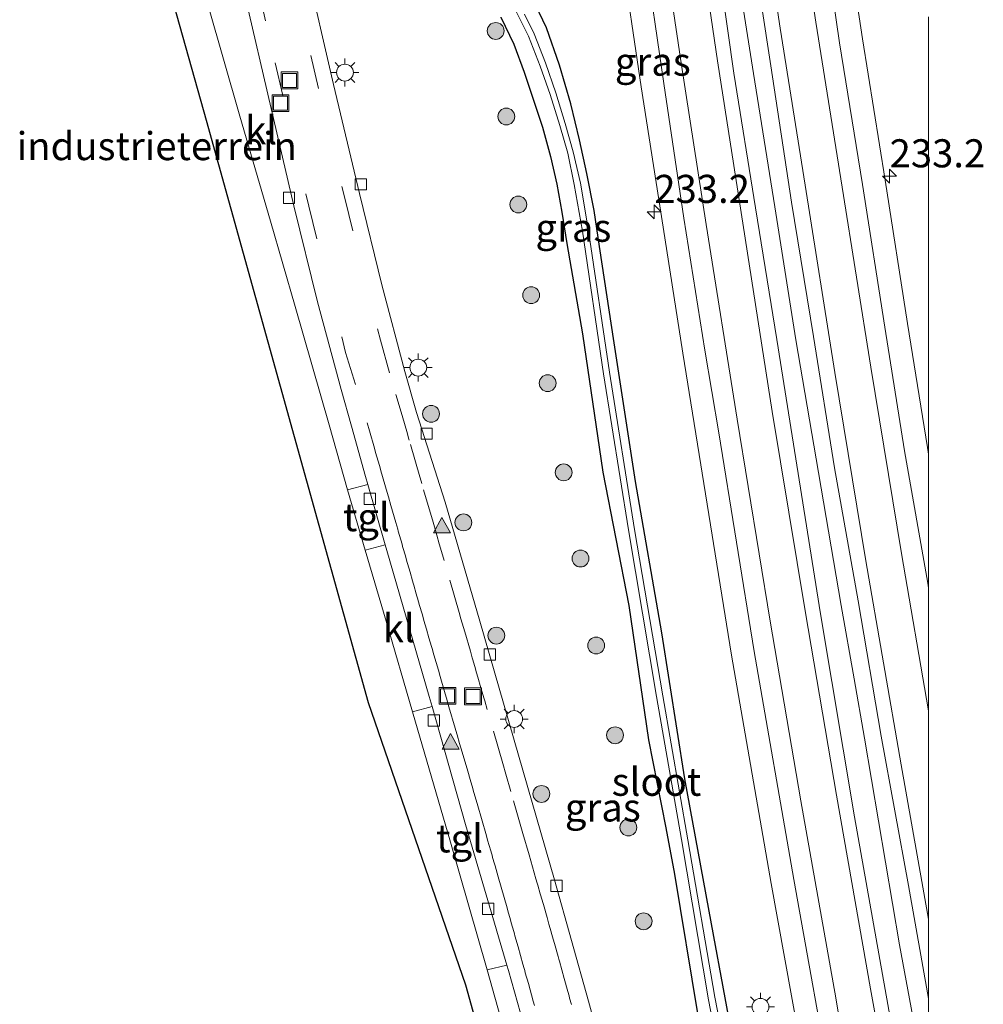
# Model space of a CAD drawing. Units: metres. Extents: x 239394 to 240012, y 450000 to 453571.
# Drawn here: x 239919 to 240005, y 451321 to 451409 of the extents above; entities that cross this region are included whole.
import ezdxf
from ezdxf.enums import TextEntityAlignment as Align

# ---------------------------------------------------------------- set-up
doc = ezdxf.new("R2010")
doc.units = ezdxf.units.M
doc.linetypes.add('VW-3-9_STREEP', pattern=[12, 3, -9])
doc.layers.get('0').update_dxf_attribs({"lineweight": 25})
for name, color, linetype, lineweight in [('B-ME-AM-KILOMETR-S-B1', 7, 'Continuous', 18), ('B-ME-BV-GELEIDECONSTRUCTIE-GELEIDERAIL-L-B1', 213, 'BV-GELEIDERAIL', 18), ('B-ME-GR-BOOM-S-B1', 93, 'Continuous', 18), ('B-ME-GW-INSTEEKWATERGANG-L-B1', 10, 'Continuous', 25), ('B-ME-IE-GRASLAND-GV-B6', 93, 'Continuous', 18), ('B-ME-IE-GRONDWERKLIJN-GROND_INGERICHT-GV-B6', 253, 'Continuous', 18), ('B-ME-IE-INRICHTINGSELEMENT-S-B1', 253, 'Continuous', 18), ('B-ME-IE-MEUBILAIR_WEGMEUBILAIR-LICHTMAST-S-B1', 8, 'Continuous', 18), ('B-ME-KG-KADASTRAAL-OPNAMEDTMGRENS-L-B1', 10, 'Continuous', 25), ('B-ME-OG-WATER-GV-B6', 153, 'Continuous', 18), ('B-ME-VH-VERH_SOORT-BITUMEN-GV-B6', 8, 'IE-TERREINAFSCHEIDING-NATUURLIJK-HOUTWAL', 18), ('B-ME-VH-VERH_SOORT-GV-B6', 8, 'Continuous', 18), ('B-ME-VH-VERH_SOORT-KLINKERS-GV-B6', 8, 'IE-TERREINAFSCHEIDING-NATUURLIJK-HOUTWAL', 18), ('B-ME-VH-VERH_SOORT-TEGELS-GV-B6', 8, 'Continuous', 18), ('B-ME-VV-KOLK-S-B1', 8, 'Continuous', 18), ('B-ME-VW-MARKERING-39STREEP-015-L-B1', 255, 'VW-3-9_STREEP', 18), ('B-ME-VW-MARKERING-STREEP-015-L-B1', 7, 'Continuous', 18), ('B-ME-VW-MARKERING-VLAKMARK-S-B1', 7, 'Continuous', 18)]:
    doc.layers.add(name, color=color, linetype=linetype, lineweight=lineweight)
doc.styles.add('NLCS-ISO', font='NLCS-ISO.TTF')
doc.linetypes.add('BV-GELEIDERAIL', pattern='A,10,-3,[108,NLCS.SHX,S=1,R=0,X=0,Y=0],-3', length=16)
doc.linetypes.add('IE-TERREINAFSCHEIDING-NATUURLIJK-HOUTWAL', pattern='A,7,-1.5,[67,NLCS.SHX,S=0.75,R=45,X=0,Y=0],-1.5,7,-1.5,[70,NLCS.SHX,S=0.75,R=0,X=0,Y=0],-1.5', length=20)

# ---------------------------------------------------------------- blocks, each defined once
blk = doc.blocks.new('put')
for p, q in [((0.75, 0.75), (-0.75, 0.75)), ((-0.75, 0.75), (-0.75, -0.75)), ((0.75, -0.75), (0.75, 0.75)), ((-0.75, -0.75), (0.75, -0.75))]:
    blk.add_line(p, q)
blk.add_lwpolyline([(-0.625, 0.625), (0.625, 0.625), (0.625, -0.625), (-0.625, -0.625)], close=True)
blk = doc.blocks.new('boom')
blk.add_hatch(color=256).paths.add_polyline_path([(-0.75, 0, 1), (0.75, 0, 1)])
blk.add_circle((0, 0), 0.75)
blk = doc.blocks.new('hecto')
for p, q in [((0, 0.625), (-0.625, 0)), ((0, -0.625), (0, 0.625)), ((-0.625, 0), (0.625, 0)), ((0.625, 0), (0, -0.625))]:
    blk.add_line(p, q)
blk = doc.blocks.new('kolk')
blk.add_lwpolyline([(-0.5, -0.5), (0.5, -0.5), (0.5, 0.5), (-0.5, 0.5)], close=True)
blk = doc.blocks.new('verfsymbol')
for color in [252, 253]:
    blk.add_hatch(color=color).paths.add_polyline_path([(0.75, -0.625), (0, 0.75), (-0.75, -0.625)])
blk.add_lwpolyline([(0.75, -0.625), (0, 0.75), (-0.75, -0.625)], close=True)
blk = doc.blocks.new('lantaarnpaal')
for p, q in [((-0.884, 0.884), (-0.53, 0.53)), ((0, 0.75), (0, 1.25)), ((0.53, 0.53), (0.884, 0.884)), ((-0.75, 0), (-1.25, 0)), ((0.75, 0), (1.25, 0)), ((-0.53, -0.53), (-0.884, -0.884)), ((0, -0.75), (0, -1.25)), ((0.53, -0.53), (0.884, -0.884))]:
    blk.add_line(p, q)
blk.add_circle((0, 0), 0.75)

msp = doc.modelspace()

# ---------------------------------------------------------------- linework, layer by layer
at = {"layer": 'B-ME-BV-GELEIDECONSTRUCTIE-GELEIDERAIL-L-B1'}
msp.add_polyline3d([(240000, 451312.847, 24.752), (239997.422, 451326.793, 24.76), (239994.304, 451345.186, 24.76), (239993.369, 451350.474, 24.76), (239992.214, 451357.02, 24.748), (239990.208, 451368.857, 24.721), (239988.174, 451380.683, 24.71), (239986.318, 451392.509, 24.704), (239984.396, 451404.406, 24.701), (239982.52, 451416.447, 24.708)], dxfattribs=at)
msp.add_polyline3d([(240000, 451312.847, 24.752), (239997.422, 451326.793, 24.76), (239994.304, 451345.186, 24.76), (239993.369, 451350.474, 24.76), (239992.214, 451357.02, 24.748), (239990.208, 451368.857, 24.721), (239988.174, 451380.683, 24.71), (239986.318, 451392.509, 24.704), (239984.396, 451404.406, 24.701), (239982.52, 451416.447, 24.708)], dxfattribs=at)
at = {"layer": 'B-ME-GW-INSTEEKWATERGANG-L-B1'}
for points in [[(240000, 451230.662, 23.677), (239999.18, 451233.443, 23.68), (239996.935, 451244.904, 23.62), (239994.618, 451255.862, 23.664), (239992.401, 451266.807, 23.651), (239990.938, 451274.227, 23.631), (239988.187, 451288.72, 23.543), (239985.562, 451302.266, 23.589), (239983.1, 451315.467, 23.61), (239980.659, 451328.662, 23.572), (239978.279, 451341.569, 23.583), (239976.239, 451354.575, 23.615), (239973.907, 451368.069, 23.599), (239971.982, 451380.404, 23.608), (239970.672, 451388.977, 23.557), (239970.205, 451392.188, 23.615), (239969.565, 451395.496, 23.641), (239968.906, 451398.5, 23.716), (239968.147, 451401.697, 23.854), (239967.125, 451405.141, 24.02), (239965.972, 451408.472, 24.084), (239964.374, 451411.834, 24.151)], [(240000, 451230.662, 23.677), (239999.18, 451233.443, 23.68), (239996.935, 451244.904, 23.62), (239994.618, 451255.862, 23.664), (239992.401, 451266.807, 23.651), (239990.938, 451274.227, 23.631), (239988.187, 451288.72, 23.543), (239985.562, 451302.266, 23.589), (239983.1, 451315.467, 23.61), (239980.659, 451328.662, 23.572), (239978.279, 451341.569, 23.583), (239976.239, 451354.575, 23.615), (239973.907, 451368.069, 23.599), (239971.982, 451380.404, 23.608), (239970.672, 451388.977, 23.557), (239970.205, 451392.188, 23.615), (239969.565, 451395.496, 23.641), (239968.906, 451398.5, 23.716), (239968.147, 451401.697, 23.854), (239967.125, 451405.141, 24.02), (239965.972, 451408.472, 24.084), (239964.374, 451411.834, 24.151)], [(239961.911, 451409.399, 24.231), (239963.043, 451406.994, 24.245), (239963.967, 451404.521, 24.31), (239964.749, 451402.201, 24.289), (239965.616, 451399.624, 24.301), (239966.316, 451397.004, 24.272), (239966.879, 451394.533, 24.295), (239967.329, 451392.031, 24.181), (239967.769, 451389.249, 24.198), (239969.16, 451381.222, 23.949), (239970.985, 451368.876, 24.03), (239973.309, 451357.004, 23.811), (239975.058, 451345.056, 24.003), (239976.595, 451337.203, 23.956), (239977.363, 451333.093, 23.905), (239979.43, 451320.677, 23.827), (239981.879, 451308.346, 23.821), (239984.001, 451296.222, 23.77), (239986.494, 451283.692, 23.755), (239988.989, 451271.389, 23.814)], [(239961.911, 451409.399, 24.231), (239963.043, 451406.994, 24.245), (239963.967, 451404.521, 24.31), (239964.749, 451402.201, 24.289), (239965.616, 451399.624, 24.301), (239966.316, 451397.004, 24.272), (239966.879, 451394.533, 24.295), (239967.329, 451392.031, 24.181), (239967.769, 451389.249, 24.198), (239969.16, 451381.222, 23.949), (239970.985, 451368.876, 24.03), (239973.309, 451357.004, 23.811), (239975.058, 451345.056, 24.003), (239976.595, 451337.203, 23.956), (239977.363, 451333.093, 23.905), (239979.43, 451320.677, 23.827), (239981.879, 451308.346, 23.821), (239984.001, 451296.222, 23.77), (239986.494, 451283.692, 23.755), (239988.989, 451271.389, 23.814)]]:
    msp.add_polyline3d(points, dxfattribs=at)
at = {"layer": 'B-ME-IE-GRASLAND-GV-B6'}
for points in [[(240000, 451370.492, 23.798), (239999.897, 451371.089, 23.797), (239998.136, 451382.137, 23.791), (239996.132, 451394.897, 23.786), (239994.123, 451407.484, 23.782), (239992.508, 451418.081, 23.773)], [(240000, 451370.492, 23.798), (239999.897, 451371.089, 23.797), (239998.136, 451382.137, 23.791), (239996.132, 451394.897, 23.786), (239994.123, 451407.484, 23.782), (239992.508, 451418.081, 23.773)], [(240000, 451322.012, 24.062), (240000, 451301.475, 24.116), (239996.687, 451319.646, 24.104), (239993.397, 451338.175, 24.088), (239990.375, 451356.259, 24.129), (239986.494, 451380.693, 24.157), (239984.597, 451392.434, 24.116), (239982.659, 451404.419, 24.033), (239980.99, 451416.186, 24.032)], [(240000, 451322.012, 24.062), (240000, 451301.475, 24.116), (239996.687, 451319.646, 24.104), (239993.397, 451338.175, 24.088), (239990.375, 451356.259, 24.129), (239986.494, 451380.693, 24.157), (239984.597, 451392.434, 24.116), (239982.659, 451404.419, 24.033), (239980.99, 451416.186, 24.032)], [(239984.156, 451416.725, 24.027), (239985.939, 451405.07, 24.029), (239987.805, 451392.927, 24.036), (239989.756, 451380.97, 24.032), (239991.624, 451369.285, 24.038), (239993.726, 451357.412, 24.075), (239995.786, 451345.375, 24.049), (239998.228, 451332.077, 24.065), (240000, 451322.012, 24.062)], [(239984.156, 451416.725, 24.027), (239985.939, 451405.07, 24.029), (239987.805, 451392.927, 24.036), (239989.756, 451380.97, 24.032), (239991.624, 451369.285, 24.038), (239993.726, 451357.412, 24.075), (239995.786, 451345.375, 24.049), (239998.228, 451332.077, 24.065), (240000, 451322.012, 24.062)], [(239972.591, 451415.459, 23.741), (239974.413, 451403.197, 23.782), (239976.224, 451391.663, 23.799), (239978.111, 451379.483, 23.851), (239982.458, 451352.596, 23.841), (239985.995, 451332.263, 23.812), (239989.593, 451312.243, 23.8), (239993.147, 451293.274, 23.775), (239997.477, 451271.093, 23.919), (240000, 451258.52, 23.897)], [(239972.591, 451415.459, 23.741), (239974.413, 451403.197, 23.782), (239976.224, 451391.663, 23.799), (239978.111, 451379.483, 23.851), (239982.458, 451352.596, 23.841), (239985.995, 451332.263, 23.812), (239989.593, 451312.243, 23.8), (239993.147, 451293.274, 23.775), (239997.477, 451271.093, 23.919), (240000, 451258.52, 23.897)], [(239979.223, 451269.387, 23.819), (239978.576, 451275.831, 23.823), (239977.702, 451282.037, 23.819), (239976.787, 451289.001, 23.819), (239975.703, 451296.005, 23.819), (239974.606, 451301.931, 23.762), (239973.519, 451307.132, 23.733), (239972.095, 451313.059, 23.721), (239969.717, 451321.766, 23.709), (239966.664, 451332.576, 23.668), (239963.465, 451343.692, 23.648), (239960.035, 451355.605, 23.635), (239956.951, 451366.229, 23.627), (239954.372, 451374.202, 23.545), (239953.348, 451377.856, 23.526), (239951.307, 451385.575, 23.576), (239949.317, 451393.715, 23.581), (239946.99, 451403.425, 23.624), (239944.518, 451414.138, 23.656)], [(239979.223, 451269.387, 23.819), (239978.576, 451275.831, 23.823), (239977.702, 451282.037, 23.819), (239976.787, 451289.001, 23.819), (239975.703, 451296.005, 23.819), (239974.606, 451301.931, 23.762), (239973.519, 451307.132, 23.733), (239972.095, 451313.059, 23.721), (239969.717, 451321.766, 23.709), (239966.664, 451332.576, 23.668), (239963.465, 451343.692, 23.648), (239960.035, 451355.605, 23.635), (239956.951, 451366.229, 23.627), (239954.372, 451374.202, 23.545), (239953.348, 451377.856, 23.526), (239951.307, 451385.575, 23.576), (239949.317, 451393.715, 23.581), (239946.99, 451403.425, 23.624), (239944.518, 451414.138, 23.656)], [(240000, 451258.52, 23.897), (240000, 451230.662, 23.677), (239999.18, 451233.443, 23.68), (239996.935, 451244.904, 23.62), (239994.618, 451255.862, 23.664), (239992.401, 451266.807, 23.651), (239990.938, 451274.227, 23.631), (239988.187, 451288.72, 23.543), (239985.562, 451302.266, 23.589), (239983.1, 451315.467, 23.61), (239980.659, 451328.662, 23.572), (239978.279, 451341.569, 23.583), (239976.239, 451354.575, 23.615), (239973.907, 451368.069, 23.599), (239971.982, 451380.404, 23.608), (239970.672, 451388.977, 23.557), (239970.205, 451392.188, 23.615), (239969.565, 451395.496, 23.641), (239968.906, 451398.5, 23.716), (239968.147, 451401.697, 23.854), (239967.125, 451405.141, 24.02), (239965.972, 451408.472, 24.084), (239964.374, 451411.834, 24.151)], [(239964.374, 451411.834, 24.151), (239965.972, 451408.472, 24.084), (239967.125, 451405.141, 24.02), (239968.147, 451401.697, 23.854), (239968.906, 451398.5, 23.716), (239969.565, 451395.496, 23.641), (239970.205, 451392.188, 23.615), (239970.672, 451388.977, 23.557), (239971.982, 451380.404, 23.608), (239973.907, 451368.069, 23.599), (239976.239, 451354.575, 23.615), (239978.279, 451341.569, 23.583), (239980.659, 451328.662, 23.572), (239983.1, 451315.467, 23.61), (239985.562, 451302.266, 23.589), (239988.187, 451288.72, 23.543), (239990.938, 451274.227, 23.631), (239992.401, 451266.807, 23.651), (239994.618, 451255.862, 23.664), (239996.935, 451244.904, 23.62), (239999.18, 451233.443, 23.68), (240000, 451230.662, 23.677)], [(240000, 451258.52, 23.897), (240000, 451230.662, 23.677), (239999.18, 451233.443, 23.68), (239996.935, 451244.904, 23.62), (239994.618, 451255.862, 23.664), (239992.401, 451266.807, 23.651), (239990.938, 451274.227, 23.631), (239988.187, 451288.72, 23.543), (239985.562, 451302.266, 23.589), (239983.1, 451315.467, 23.61), (239980.659, 451328.662, 23.572), (239978.279, 451341.569, 23.583), (239976.239, 451354.575, 23.615), (239973.907, 451368.069, 23.599), (239971.982, 451380.404, 23.608), (239970.672, 451388.977, 23.557), (239970.205, 451392.188, 23.615), (239969.565, 451395.496, 23.641), (239968.906, 451398.5, 23.716), (239968.147, 451401.697, 23.854), (239967.125, 451405.141, 24.02), (239965.972, 451408.472, 24.084), (239964.374, 451411.834, 24.151)], [(239964.374, 451411.834, 24.151), (239965.972, 451408.472, 24.084), (239967.125, 451405.141, 24.02), (239968.147, 451401.697, 23.854), (239968.906, 451398.5, 23.716), (239969.565, 451395.496, 23.641), (239970.205, 451392.188, 23.615), (239970.672, 451388.977, 23.557), (239971.982, 451380.404, 23.608), (239973.907, 451368.069, 23.599), (239976.239, 451354.575, 23.615), (239978.279, 451341.569, 23.583), (239980.659, 451328.662, 23.572), (239983.1, 451315.467, 23.61), (239985.562, 451302.266, 23.589), (239988.187, 451288.72, 23.543), (239990.938, 451274.227, 23.631), (239992.401, 451266.807, 23.651), (239994.618, 451255.862, 23.664), (239996.935, 451244.904, 23.62), (239999.18, 451233.443, 23.68), (240000, 451230.662, 23.677)], [(239963.123, 451410.207, 22.868), (239964.348, 451407.71, 22.906), (239965.415, 451405.056, 22.909), (239966.297, 451402.515, 22.846), (239967.156, 451399.763, 22.855), (239967.857, 451397.309, 22.833), (239968.425, 451394.512, 22.806), (239969.162, 451390.343, 22.777), (239971.034, 451377.647, 22.769), (239973.26, 451363.741, 22.802), (239975.769, 451348.898, 22.733), (239978.001, 451336.165, 22.783), (239980.409, 451321.88, 22.775), (239983.167, 451307.665, 22.762), (239985.63, 451294.071, 22.626), (239988.257, 451280.873, 22.566), (239991.165, 451266.377, 22.9)], [(239963.123, 451410.207, 22.868), (239964.348, 451407.71, 22.906), (239965.415, 451405.056, 22.909), (239966.297, 451402.515, 22.846), (239967.156, 451399.763, 22.855), (239967.857, 451397.309, 22.833), (239968.425, 451394.512, 22.806), (239969.162, 451390.343, 22.777), (239971.034, 451377.647, 22.769), (239973.26, 451363.741, 22.802), (239975.769, 451348.898, 22.733), (239978.001, 451336.165, 22.783), (239980.409, 451321.88, 22.775), (239983.167, 451307.665, 22.762), (239985.63, 451294.071, 22.626), (239988.257, 451280.873, 22.566), (239991.165, 451266.377, 22.9)], [(239988.989, 451271.389, 23.814), (239986.494, 451283.692, 23.755), (239984.001, 451296.222, 23.77), (239981.879, 451308.346, 23.821), (239979.43, 451320.677, 23.827), (239977.363, 451333.093, 23.905), (239976.595, 451337.203, 23.956), (239975.058, 451345.056, 24.003), (239973.309, 451357.004, 23.811), (239970.985, 451368.876, 24.03), (239969.16, 451381.222, 23.949), (239967.769, 451389.249, 24.198), (239967.329, 451392.031, 24.181), (239966.879, 451394.533, 24.295), (239966.316, 451397.004, 24.272), (239965.616, 451399.624, 24.301), (239964.749, 451402.201, 24.289), (239963.967, 451404.521, 24.31), (239963.043, 451406.994, 24.245), (239961.911, 451409.399, 24.231)], [(239961.911, 451409.399, 24.231), (239963.043, 451406.994, 24.245), (239963.967, 451404.521, 24.31), (239964.749, 451402.201, 24.289), (239965.616, 451399.624, 24.301), (239966.316, 451397.004, 24.272), (239966.879, 451394.533, 24.295), (239967.329, 451392.031, 24.181), (239967.769, 451389.249, 24.198), (239969.16, 451381.222, 23.949), (239970.985, 451368.876, 24.03), (239973.309, 451357.004, 23.811), (239975.058, 451345.056, 24.003), (239976.595, 451337.203, 23.956), (239977.363, 451333.093, 23.905), (239979.43, 451320.677, 23.827), (239981.879, 451308.346, 23.821), (239984.001, 451296.222, 23.77), (239986.494, 451283.692, 23.755), (239988.989, 451271.389, 23.814)], [(239988.989, 451271.389, 23.814), (239986.494, 451283.692, 23.755), (239984.001, 451296.222, 23.77), (239981.879, 451308.346, 23.821), (239979.43, 451320.677, 23.827), (239977.363, 451333.093, 23.905), (239976.595, 451337.203, 23.956), (239975.058, 451345.056, 24.003), (239973.309, 451357.004, 23.811), (239970.985, 451368.876, 24.03), (239969.16, 451381.222, 23.949), (239967.769, 451389.249, 24.198), (239967.329, 451392.031, 24.181), (239966.879, 451394.533, 24.295), (239966.316, 451397.004, 24.272), (239965.616, 451399.624, 24.301), (239964.749, 451402.201, 24.289), (239963.967, 451404.521, 24.31), (239963.043, 451406.994, 24.245), (239961.911, 451409.399, 24.231)], [(239961.911, 451409.399, 24.231), (239963.043, 451406.994, 24.245), (239963.967, 451404.521, 24.31), (239964.749, 451402.201, 24.289), (239965.616, 451399.624, 24.301), (239966.316, 451397.004, 24.272), (239966.879, 451394.533, 24.295), (239967.329, 451392.031, 24.181), (239967.769, 451389.249, 24.198), (239969.16, 451381.222, 23.949), (239970.985, 451368.876, 24.03), (239973.309, 451357.004, 23.811), (239975.058, 451345.056, 24.003), (239976.595, 451337.203, 23.956), (239977.363, 451333.093, 23.905), (239979.43, 451320.677, 23.827), (239981.879, 451308.346, 23.821), (239984.001, 451296.222, 23.77), (239986.494, 451283.692, 23.755), (239988.989, 451271.389, 23.814)], [(240000, 451230.662, 23.677), (240000, 451227.271, 22.983), (239998.192, 451233.32, 22.983), (239995.994, 451244.587, 22.993), (239993.867, 451255.725, 23.035), (239991.638, 451266.554, 22.927), (239988.825, 451281.029, 22.598), (239986.299, 451294.121, 22.659), (239983.791, 451307.689, 22.715), (239980.959, 451322.124, 22.758), (239978.545, 451336.126, 22.791), (239976.342, 451348.975, 22.743), (239973.811, 451363.793, 22.798), (239971.563, 451377.801, 22.761), (239969.708, 451390.37, 22.774), (239968.982, 451394.618, 22.822), (239968.337, 451397.413, 22.864), (239967.64, 451399.932, 22.852), (239966.785, 451402.687, 22.859), (239965.868, 451405.336, 22.89), (239964.879, 451407.919, 22.913), (239964.009, 451409.683, 22.853)], [(240000, 451230.662, 23.677), (240000, 451227.271, 22.983), (239998.192, 451233.32, 22.983), (239995.994, 451244.587, 22.993), (239993.867, 451255.725, 23.035), (239991.638, 451266.554, 22.927), (239988.825, 451281.029, 22.598), (239986.299, 451294.121, 22.659), (239983.791, 451307.689, 22.715), (239980.959, 451322.124, 22.758), (239978.545, 451336.126, 22.791), (239976.342, 451348.975, 22.743), (239973.811, 451363.793, 22.798), (239971.563, 451377.801, 22.761), (239969.708, 451390.37, 22.774), (239968.982, 451394.618, 22.822), (239968.337, 451397.413, 22.864), (239967.64, 451399.932, 22.852), (239966.785, 451402.687, 22.859), (239965.868, 451405.336, 22.89), (239964.879, 451407.919, 22.913), (239964.009, 451409.683, 22.853)], [(240000, 451409.439, 23.489), (240000, 451370.492, 23.798)], [(240000, 451409.439, 23.489), (240000, 451370.492, 23.798)]]:
    msp.add_polyline3d(points, dxfattribs=at)
at = {"layer": 'B-ME-IE-GRONDWERKLIJN-GROND_INGERICHT-GV-B6'}
msp.add_polyline3d([(239935.788, 451410.543, 23.708), (239938.633, 451400.592, 23.704), (239941.363, 451391.248, 23.716), (239943.572, 451383.642, 23.688), (239946.589, 451373.103, 23.694), (239948.224, 451367.32, 23.7), (239949.81, 451361.948, 23.711), (239951.683, 451355.604, 23.725), (239954.036, 451347.535, 23.752), (239957.42, 451335.929, 23.791), (239960.664, 451324.569, 23.765), (239962.115, 451319.488, 23.754), (239962.322, 451318.749, 23.754), (239960.183, 451318.171, 23.823), (239958.77, 451323.2, 23.868), (239950.103, 451348.335, 23.921), (239935.665, 451400.213, 23.921), (239932.986, 451409.75, 23.923)], dxfattribs=at)
at = {"layer": 'B-ME-KG-KADASTRAAL-OPNAMEDTMGRENS-L-B1'}
msp.add_polyline3d([(239990.92, 451198.846, 23.627), (239982.53, 451217.188, 23.852), (239977.195, 451224.042, 23.852), (239967.895, 451228.765, 23.84), (239962.899, 451230.27, 23.876), (239960.593, 451230.965, 23.848), (239959.505, 451231.293, 23.852), (239959.299, 451232.457, 23.77), (239959.074, 451233.794, 23.709), (239959.046, 451233.89, 23.709), (239958.488, 451237.053, 23.713), (239958.46, 451237.152, 23.713), (239958.236, 451238.479, 23.774), (239957.937, 451240.173, 23.848), (239957.676, 451241.651, 24.036), (239962.707, 451244.545, 24.072), (239970.33, 451254.904, 23.934), (239969.131, 451274.21, 23.848), (239965.552, 451298.764, 23.848), (239960.183, 451318.171, 23.823), (239958.77, 451323.2, 23.868), (239950.103, 451348.335, 23.921), (239935.665, 451400.213, 23.921), (239925.954, 451434.781, 23.929)], dxfattribs=at)
at = {"layer": 'B-ME-OG-WATER-GV-B6'}
for points in [[(240000, 451227.271, 22.983), (240000, 451225.216, 22.917), (239998.889, 451228.322, 22.974), (239997.393, 451234.608, 23.011), (239996.245, 451240.358, 22.985), (239994.622, 451248.987, 22.959), (239992.897, 451257.108, 23.034), (239991.165, 451266.377, 22.9), (239988.257, 451280.873, 22.566), (239985.63, 451294.071, 22.626), (239983.167, 451307.665, 22.762), (239980.409, 451321.88, 22.775), (239978.001, 451336.165, 22.783), (239975.769, 451348.898, 22.733), (239973.26, 451363.741, 22.802), (239971.034, 451377.647, 22.769), (239969.162, 451390.343, 22.777), (239968.425, 451394.512, 22.806), (239967.857, 451397.309, 22.833), (239967.156, 451399.763, 22.855), (239966.297, 451402.515, 22.846), (239965.415, 451405.056, 22.909), (239964.348, 451407.71, 22.906), (239963.123, 451410.207, 22.868)], [(240000, 451227.271, 22.983), (240000, 451225.216, 22.917), (239998.889, 451228.322, 22.974), (239997.393, 451234.608, 23.011), (239996.245, 451240.358, 22.985), (239994.622, 451248.987, 22.959), (239992.897, 451257.108, 23.034), (239991.165, 451266.377, 22.9), (239988.257, 451280.873, 22.566), (239985.63, 451294.071, 22.626), (239983.167, 451307.665, 22.762), (239980.409, 451321.88, 22.775), (239978.001, 451336.165, 22.783), (239975.769, 451348.898, 22.733), (239973.26, 451363.741, 22.802), (239971.034, 451377.647, 22.769), (239969.162, 451390.343, 22.777), (239968.425, 451394.512, 22.806), (239967.857, 451397.309, 22.833), (239967.156, 451399.763, 22.855), (239966.297, 451402.515, 22.846), (239965.415, 451405.056, 22.909), (239964.348, 451407.71, 22.906), (239963.123, 451410.207, 22.868)], [(239964.009, 451409.683, 22.853), (239964.879, 451407.919, 22.913), (239965.868, 451405.336, 22.89), (239966.785, 451402.687, 22.859), (239967.64, 451399.932, 22.852), (239968.337, 451397.413, 22.864), (239968.982, 451394.618, 22.822), (239969.708, 451390.37, 22.774), (239971.563, 451377.801, 22.761), (239973.811, 451363.793, 22.798), (239976.342, 451348.975, 22.743), (239978.545, 451336.126, 22.791), (239980.959, 451322.124, 22.758), (239983.791, 451307.689, 22.715), (239986.299, 451294.121, 22.659), (239988.825, 451281.029, 22.598), (239991.638, 451266.554, 22.927), (239993.867, 451255.725, 23.035), (239995.994, 451244.587, 22.993), (239998.192, 451233.32, 22.983), (240000, 451227.271, 22.983)], [(239964.009, 451409.683, 22.853), (239964.879, 451407.919, 22.913), (239965.868, 451405.336, 22.89), (239966.785, 451402.687, 22.859), (239967.64, 451399.932, 22.852), (239968.337, 451397.413, 22.864), (239968.982, 451394.618, 22.822), (239969.708, 451390.37, 22.774), (239971.563, 451377.801, 22.761), (239973.811, 451363.793, 22.798), (239976.342, 451348.975, 22.743), (239978.545, 451336.126, 22.791), (239980.959, 451322.124, 22.758), (239983.791, 451307.689, 22.715), (239986.299, 451294.121, 22.659), (239988.825, 451281.029, 22.598), (239991.638, 451266.554, 22.927), (239993.867, 451255.725, 23.035), (239995.994, 451244.587, 22.993), (239998.192, 451233.32, 22.983), (240000, 451227.271, 22.983)]]:
    msp.add_polyline3d(points, dxfattribs=at)
at = {"layer": 'B-ME-VH-VERH_SOORT-BITUMEN-GV-B6'}
for points in [[(239990.509, 451417.805, 23.869), (239992.078, 451407.115, 23.87), (239994.118, 451394.503, 23.867), (239996.102, 451381.813, 23.861), (239997.867, 451370.793, 23.9), (239999.924, 451359.003, 23.903), (240000, 451358.572, 23.902)], [(239990.509, 451417.805, 23.869), (239992.078, 451407.115, 23.87), (239994.118, 451394.503, 23.867), (239996.102, 451381.813, 23.861), (239997.867, 451370.793, 23.9), (239999.924, 451359.003, 23.903), (240000, 451358.572, 23.902)], [(239980.99, 451416.186, 24.032), (239982.659, 451404.419, 24.033), (239984.597, 451392.434, 24.116), (239986.494, 451380.693, 24.157), (239990.375, 451356.259, 24.129), (239993.397, 451338.175, 24.088), (239996.687, 451319.646, 24.104), (240000, 451301.475, 24.116)], [(239980.99, 451416.186, 24.032), (239982.659, 451404.419, 24.033), (239984.597, 451392.434, 24.116), (239986.494, 451380.693, 24.157), (239990.375, 451356.259, 24.129), (239993.397, 451338.175, 24.088), (239996.687, 451319.646, 24.104), (240000, 451301.475, 24.116)], [(240000, 451358.572, 23.902), (240000, 451322.012, 24.062), (239998.228, 451332.077, 24.065), (239995.786, 451345.375, 24.049), (239993.726, 451357.412, 24.075), (239991.624, 451369.285, 24.038), (239989.756, 451380.97, 24.032), (239987.805, 451392.927, 24.036), (239985.939, 451405.07, 24.029), (239984.156, 451416.725, 24.027)], [(240000, 451358.572, 23.902), (240000, 451322.012, 24.062), (239998.228, 451332.077, 24.065), (239995.786, 451345.375, 24.049), (239993.726, 451357.412, 24.075), (239991.624, 451369.285, 24.038), (239989.756, 451380.97, 24.032), (239987.805, 451392.927, 24.036), (239985.939, 451405.07, 24.029), (239984.156, 451416.725, 24.027)], [(240000, 451301.475, 24.116), (240000, 451268.999, 23.963), (239999.507, 451271.448, 23.965), (239995.173, 451293.64, 23.863), (239991.596, 451312.54, 23.87), (239987.999, 451332.594, 23.871), (239984.463, 451352.92, 23.926), (239981.307, 451372.394, 23.882), (239980.083, 451379.764, 24.026), (239978.214, 451391.506, 23.971), (239976.42, 451403.509, 23.877), (239974.669, 451415.537, 23.884)], [(240000, 451301.475, 24.116), (240000, 451268.999, 23.963), (239999.507, 451271.448, 23.965), (239995.173, 451293.64, 23.863), (239991.596, 451312.54, 23.87), (239987.999, 451332.594, 23.871), (239984.463, 451352.92, 23.926), (239981.307, 451372.394, 23.882), (239980.083, 451379.764, 24.026), (239978.214, 451391.506, 23.971), (239976.42, 451403.509, 23.877), (239974.669, 451415.537, 23.884)], [(239944.518, 451414.138, 23.656), (239946.99, 451403.425, 23.624), (239949.317, 451393.715, 23.581), (239951.307, 451385.575, 23.576), (239953.348, 451377.856, 23.526), (239954.372, 451374.202, 23.545), (239956.951, 451366.229, 23.627), (239960.035, 451355.605, 23.635), (239963.465, 451343.692, 23.648), (239966.664, 451332.576, 23.668), (239969.717, 451321.766, 23.709), (239972.095, 451313.059, 23.721), (239973.519, 451307.132, 23.733), (239974.606, 451301.931, 23.762), (239975.703, 451296.005, 23.819), (239976.787, 451289.001, 23.819), (239977.702, 451282.037, 23.819), (239978.576, 451275.831, 23.823), (239979.223, 451269.387, 23.819)], [(239944.518, 451414.138, 23.656), (239946.99, 451403.425, 23.624), (239949.317, 451393.715, 23.581), (239951.307, 451385.575, 23.576), (239953.348, 451377.856, 23.526), (239954.372, 451374.202, 23.545), (239956.951, 451366.229, 23.627), (239960.035, 451355.605, 23.635), (239963.465, 451343.692, 23.648), (239966.664, 451332.576, 23.668), (239969.717, 451321.766, 23.709), (239972.095, 451313.059, 23.721), (239973.519, 451307.132, 23.733), (239974.606, 451301.931, 23.762), (239975.703, 451296.005, 23.819), (239976.787, 451289.001, 23.819), (239977.702, 451282.037, 23.819), (239978.576, 451275.831, 23.823), (239979.223, 451269.387, 23.819)], [(239972.481, 451274.482, 23.709), (239971.433, 451282.599, 23.733), (239970.447, 451289.806, 23.733), (239969.678, 451294.496, 23.656), (239969.51, 451295.518, 23.639), (239967.261, 451306.644, 23.66), (239967.122, 451307.216, 23.66), (239965.36, 451314.493, 23.66), (239965.239, 451314.994, 23.66), (239962.576, 451324.487, 23.66), (239962.434, 451324.967, 23.66), (239958.737, 451337.508, 23.66), (239955.771, 451348.022, 23.637), (239955.524, 451348.896, 23.635), (239951.741, 451361.902, 23.578), (239951.592, 451362.421, 23.579), (239950.053, 451367.79, 23.593), (239949.852, 451368.491, 23.595), (239948.601, 451372.985, 23.542), (239947.672, 451376.248, 23.556), (239945.576, 451384.072, 23.566), (239943.464, 451392.616, 23.56), (239941.426, 451401.269, 23.571), (239939.075, 451411.411, 23.636)], [(239972.481, 451274.482, 23.709), (239971.433, 451282.599, 23.733), (239970.447, 451289.806, 23.733), (239969.678, 451294.496, 23.656), (239969.51, 451295.518, 23.639), (239967.261, 451306.644, 23.66), (239967.122, 451307.216, 23.66), (239965.36, 451314.493, 23.66), (239965.239, 451314.994, 23.66), (239962.576, 451324.487, 23.66), (239962.434, 451324.967, 23.66), (239958.737, 451337.508, 23.66), (239955.771, 451348.022, 23.637), (239955.524, 451348.896, 23.635), (239951.741, 451361.902, 23.578), (239951.592, 451362.421, 23.579), (239950.053, 451367.79, 23.593), (239949.852, 451368.491, 23.595), (239948.601, 451372.985, 23.542), (239947.672, 451376.248, 23.556), (239945.576, 451384.072, 23.566), (239943.464, 451392.616, 23.56), (239941.426, 451401.269, 23.571), (239939.075, 451411.411, 23.636)]]:
    msp.add_polyline3d(points, dxfattribs=at)
at = {"layer": 'B-ME-VH-VERH_SOORT-GV-B6'}
for points in [[(240000, 451370.492, 23.798), (240000, 451358.572, 23.902), (239999.924, 451359.003, 23.903), (239997.867, 451370.793, 23.9), (239996.102, 451381.813, 23.861), (239994.118, 451394.503, 23.867), (239992.078, 451407.115, 23.87), (239990.509, 451417.805, 23.869)], [(240000, 451370.492, 23.798), (240000, 451358.572, 23.902), (239999.924, 451359.003, 23.903), (239997.867, 451370.793, 23.9), (239996.102, 451381.813, 23.861), (239994.118, 451394.503, 23.867), (239992.078, 451407.115, 23.87), (239990.509, 451417.805, 23.869)], [(239992.508, 451418.081, 23.773), (239994.123, 451407.484, 23.782), (239996.132, 451394.897, 23.786), (239998.136, 451382.137, 23.791), (239999.897, 451371.089, 23.797), (240000, 451370.492, 23.798)], [(239992.508, 451418.081, 23.773), (239994.123, 451407.484, 23.782), (239996.132, 451394.897, 23.786), (239998.136, 451382.137, 23.791), (239999.897, 451371.089, 23.797), (240000, 451370.492, 23.798)], [(240000, 451268.999, 23.963), (240000, 451258.52, 23.897), (239997.477, 451271.093, 23.919), (239993.147, 451293.274, 23.775), (239989.593, 451312.243, 23.8), (239985.995, 451332.263, 23.812), (239982.458, 451352.596, 23.841), (239978.111, 451379.483, 23.851), (239976.224, 451391.663, 23.799), (239974.413, 451403.197, 23.782), (239972.591, 451415.459, 23.741)], [(240000, 451268.999, 23.963), (240000, 451258.52, 23.897), (239997.477, 451271.093, 23.919), (239993.147, 451293.274, 23.775), (239989.593, 451312.243, 23.8), (239985.995, 451332.263, 23.812), (239982.458, 451352.596, 23.841), (239978.111, 451379.483, 23.851), (239976.224, 451391.663, 23.799), (239974.413, 451403.197, 23.782), (239972.591, 451415.459, 23.741)], [(239974.669, 451415.537, 23.884), (239976.42, 451403.509, 23.877), (239978.214, 451391.506, 23.971), (239980.083, 451379.764, 24.026), (239981.307, 451372.394, 23.882), (239984.463, 451352.92, 23.926), (239987.999, 451332.594, 23.871), (239991.596, 451312.54, 23.87), (239995.173, 451293.64, 23.863), (239999.507, 451271.448, 23.965), (240000, 451268.999, 23.963)], [(239974.669, 451415.537, 23.884), (239976.42, 451403.509, 23.877), (239978.214, 451391.506, 23.971), (239980.083, 451379.764, 24.026), (239981.307, 451372.394, 23.882), (239984.463, 451352.92, 23.926), (239987.999, 451332.594, 23.871), (239991.596, 451312.54, 23.87), (239995.173, 451293.64, 23.863), (239999.507, 451271.448, 23.965), (240000, 451268.999, 23.963)]]:
    msp.add_polyline3d(points, dxfattribs=at)
at = {"layer": 'B-ME-VH-VERH_SOORT-KLINKERS-GV-B6'}
for points in [[(239950.053, 451367.79, 23.593), (239948.224, 451367.32, 23.7), (239946.589, 451373.103, 23.694), (239943.572, 451383.642, 23.688), (239941.363, 451391.248, 23.716), (239938.633, 451400.592, 23.704), (239935.788, 451410.543, 23.708), (239932.155, 451423.005, 23.724), (239930.327, 451429.303, 23.88), (239934.797, 451430.565, 23.699), (239935.002, 451429.525, 23.698), (239936.716, 451422.141, 23.668), (239939.075, 451411.411, 23.636), (239941.426, 451401.269, 23.571), (239943.464, 451392.616, 23.56), (239945.576, 451384.072, 23.566), (239947.672, 451376.248, 23.556), (239948.601, 451372.985, 23.542), (239949.852, 451368.491, 23.595), (239950.053, 451367.79, 23.593)], [(239951.592, 451362.421, 23.579), (239951.741, 451361.902, 23.578), (239955.524, 451348.896, 23.635), (239955.771, 451348.022, 23.637), (239954.036, 451347.535, 23.752), (239951.683, 451355.604, 23.725), (239949.81, 451361.948, 23.711), (239951.592, 451362.421, 23.579)], [(239962.434, 451324.967, 23.66), (239962.576, 451324.487, 23.66), (239965.239, 451314.994, 23.66), (239965.36, 451314.493, 23.66), (239963.667, 451313.946, 23.754), (239962.322, 451318.749, 23.754), (239962.115, 451319.488, 23.754), (239960.664, 451324.569, 23.765), (239962.434, 451324.967, 23.66)]]:
    msp.add_polyline3d(points, dxfattribs=at)
at = {"layer": 'B-ME-VH-VERH_SOORT-TEGELS-GV-B6'}
for points in [[(239950.053, 451367.79, 23.593), (239951.592, 451362.421, 23.579), (239949.81, 451361.948, 23.711), (239948.224, 451367.32, 23.7), (239950.053, 451367.79, 23.593)], [(239955.771, 451348.022, 23.637), (239958.737, 451337.508, 23.66), (239962.434, 451324.967, 23.66), (239960.664, 451324.569, 23.765), (239957.42, 451335.929, 23.791), (239954.036, 451347.535, 23.752), (239955.771, 451348.022, 23.637)]]:
    msp.add_polyline3d(points, dxfattribs=at)
at = {"layer": 'B-ME-VW-MARKERING-39STREEP-015-L-B1'}
for points in [[(239936.673, 451445.243, 23.776), (239939.342, 451431.553, 23.711), (239942.067, 451418.706, 23.69), (239943.253, 451413.504, 23.679), (239944.966, 451405.99, 23.663), (239947.987, 451393.301, 23.625), (239951.173, 451380.63, 23.617), (239952.532, 451375.807, 23.571), (239953.1, 451373.934, 23.544)], [(239933.524, 451444.788, 23.768), (239936.248, 451430.958, 23.722), (239938.931, 451418.124, 23.704), (239940.29, 451412.02, 23.678), (239941.777, 451405.344, 23.65), (239944.78, 451392.579, 23.613), (239948.071, 451379.558, 23.616), (239949.977, 451373.275, 23.543)], [(239968.182, 451321.471, 23.597), (239968.023, 451322.05, 23.608), (239967.97, 451322.243, 23.598), (239967.865, 451322.628, 23.612), (239967.547, 451323.786, 23.606), (239967.124, 451325.329, 23.581), (239967.072, 451325.522, 23.597), (239967.007, 451325.757, 23.577), (239966.676, 451326.911, 23.56), (239966.566, 451327.295, 23.566), (239966.511, 451327.487, 23.556), (239966.291, 451328.256, 23.556), (239966.181, 451328.641, 23.571), (239966.015, 451329.218, 23.555), (239965.685, 451330.371, 23.571), (239965.52, 451330.948, 23.555), (239965.464, 451331.14, 23.567), (239965.409, 451331.333, 23.557), (239965.189, 451332.102, 23.567), (239965.134, 451332.294, 23.586), (239965.024, 451332.678, 23.562), (239964.418, 451334.793, 23.576), (239963.867, 451336.716, 23.58), (239962.792, 451340.442, 23.598), (239962.348, 451341.98, 23.608), (239962.071, 451342.94, 23.603), (239960.683, 451347.744, 23.582), (239960.461, 451348.513, 23.568), (239960.406, 451348.705, 23.589), (239960.127, 451349.67, 23.574), (239959.849, 451350.631, 23.579), (239959.737, 451351.015, 23.561), (239959.57, 451351.592, 23.568), (239959.459, 451351.976, 23.533), (239959.404, 451352.168, 23.639), (239959.348, 451352.36, 23.582), (239959.181, 451352.936, 23.571), (239958.681, 451354.665, 23.567), (239958.458, 451355.434, 23.57), (239958.347, 451355.818, 23.569), (239958.18, 451356.394, 23.578), (239956.846, 451361.005, 23.586), (239956.521, 451362.128, 23.572), (239956.409, 451362.513, 23.589), (239956.187, 451363.281, 23.579), (239955.853, 451364.434, 23.587), (239954.852, 451367.892, 23.577), (239954.797, 451368.084, 23.569), (239954.685, 451368.468, 23.578), (239953.74, 451371.734, 23.58), (239953.684, 451371.926, 23.566), (239953.573, 451372.31, 23.575), (239953.1, 451373.934, 23.544)], [(239964.897, 451321.384, 23.596), (239964.789, 451321.769, 23.612), (239964.348, 451323.344, 23.591), (239964.24, 451323.729, 23.597), (239964.186, 451323.921, 23.582), (239964.077, 451324.306, 23.592), (239964.023, 451324.499, 23.583), (239963.969, 451324.691, 23.597), (239963.86, 451325.076, 23.577), (239963.426, 451326.616, 23.583), (239963.155, 451327.579, 23.578), (239963.101, 451327.771, 23.594), (239963.046, 451327.964, 23.574), (239962.829, 451328.734, 23.579), (239962.721, 451329.119, 23.578), (239962.558, 451329.696, 23.594), (239962.45, 451330.081, 23.582), (239961.667, 451332.848, 23.586), (239961.389, 451333.809, 23.603), (239961.333, 451334.001, 23.591), (239961.166, 451334.577, 23.59), (239961.11, 451334.769, 23.584), (239961.055, 451334.961, 23.609), (239960.999, 451335.153, 23.592), (239960.721, 451336.114, 23.606), (239960.61, 451336.498, 23.614), (239960.554, 451336.69, 23.6), (239960.22, 451337.843, 23.611), (239959.775, 451339.38, 23.619), (239959.497, 451340.34, 23.607), (239959.33, 451340.917, 23.618), (239959.219, 451341.301, 23.615), (239958.885, 451342.453, 23.606), (239958.337, 451344.345, 23.61), (239958.226, 451344.729, 23.593), (239958.003, 451345.497, 23.612), (239957.891, 451345.882, 23.609), (239957.835, 451346.074, 23.593), (239957.278, 451347.994, 23.601), (239957.055, 451348.763, 23.573), (239956.943, 451349.147, 23.57), (239956.888, 451349.339, 23.593), (239956.497, 451350.683, 23.598), (239956.33, 451351.26, 23.596), (239955.94, 451352.604, 23.601), (239955.773, 451353.18, 23.588), (239955.717, 451353.372, 23.603), (239955.494, 451354.141, 23.58), (239955.271, 451354.909, 23.597), (239955.048, 451355.677, 23.601), (239954.936, 451356.061, 23.584), (239954.881, 451356.254, 23.608), (239954.658, 451357.022, 23.591), (239954.473, 451357.664, 23.592), (239954.418, 451357.856, 23.586), (239954.362, 451358.048, 23.602), (239954.142, 451358.817, 23.589), (239954.087, 451359.009, 23.569), (239954.032, 451359.202, 23.601), (239953.811, 451359.971, 23.599), (239953.591, 451360.74, 23.596), (239953.535, 451360.932, 23.583), (239953.425, 451361.316, 23.605), (239953.37, 451361.509, 23.586), (239953.205, 451362.085, 23.598), (239953.149, 451362.278, 23.583), (239953.094, 451362.47, 23.596), (239952.764, 451363.623, 23.584), (239952.708, 451363.816, 23.593), (239952.543, 451364.392, 23.575), (239952.102, 451365.93, 23.592), (239951.881, 451366.699, 23.588), (239951.771, 451367.084, 23.592), (239951.22, 451369.006, 23.589), (239951.109, 451369.391, 23.588), (239951.081, 451369.49, 23.604), (239950.745, 451370.642, 23.585), (239950.633, 451371.026, 23.603), (239950.185, 451372.562, 23.6), (239949.977, 451373.275, 23.543)]]:
    msp.add_polyline3d(points, dxfattribs=at)
at = {"layer": 'B-ME-VW-MARKERING-STREEP-015-L-B1'}
for points in [[(239985.504, 451416.954, 24.096), (239986.787, 451408.429, 24.099), (239989.001, 451394.45, 24.093), (239991.646, 451377.756, 24.092), (239994.414, 451360.998, 24.106), (239997.557, 451342.807, 24.085), (240000, 451329.07, 24.115)], [(239985.504, 451416.954, 24.096), (239986.787, 451408.429, 24.099), (239989.001, 451394.45, 24.093), (239991.646, 451377.756, 24.092), (239994.414, 451360.998, 24.106), (239997.557, 451342.807, 24.085), (240000, 451329.07, 24.115)], [(240000, 451347.615, 24.001), (239997.599, 451361.628, 24.015), (239994.855, 451378.238, 24.003), (239992.298, 451394.269, 24.008), (239989.972, 451408.957, 23.999), (239988.69, 451417.496, 24)], [(240000, 451347.615, 24.001), (239997.599, 451361.628, 24.015), (239994.855, 451378.238, 24.003), (239992.298, 451394.269, 24.008), (239989.972, 451408.957, 23.999), (239988.69, 451417.496, 24)], [(239979.648, 451416.048, 24.092), (239981.205, 451405.534, 24.1), (239983.319, 451392.013, 24.101), (239986.074, 451374.279, 24.16), (239989.035, 451356.35, 24.191), (239991.806, 451340.124, 24.18), (239994.819, 451322.874, 24.154), (239998.459, 451302.891, 24.176), (240000, 451294.963, 24.185)], [(239979.648, 451416.048, 24.092), (239981.205, 451405.534, 24.1), (239983.319, 451392.013, 24.101), (239986.074, 451374.279, 24.16), (239989.035, 451356.35, 24.191), (239991.806, 451340.124, 24.18), (239994.819, 451322.874, 24.154), (239998.459, 451302.891, 24.176), (240000, 451294.963, 24.185)], [(239976.414, 451415.716, 24.017), (239977.986, 451405.145, 24.027), (239980.185, 451390.937, 24.032), (239982.951, 451373.616, 24.106), (239985.889, 451355.605, 24.14), (239988.615, 451339.623, 24.108), (239991.753, 451322.073, 24.074), (239994.91, 451302.784, 24.071), (239998.636, 451284.949, 24.095), (240000, 451278.07, 24.099)], [(239976.414, 451415.716, 24.017), (239977.986, 451405.145, 24.027), (239980.185, 451390.937, 24.032), (239982.951, 451373.616, 24.106), (239985.889, 451355.605, 24.14), (239988.615, 451339.623, 24.108), (239991.753, 451322.073, 24.074), (239994.91, 451302.784, 24.071), (239998.636, 451284.949, 24.095), (240000, 451278.07, 24.099)]]:
    msp.add_polyline3d(points, dxfattribs=at)

# ---------------------------------------------------------------- block references
at = {"layer": 'B-ME-AM-KILOMETR-S-B1', "rotation": 90}
for p in [(239996.531, 451395.256, 23.77), (239975.568, 451392.087, 23.787)]:
    msp.add_blockref('hecto', p, dxfattribs=at)
at = {"layer": 'B-ME-GR-BOOM-S-B1', "rotation": 90}
for p in [(239961.439, 451408.187, 24.31), (239962.385, 451400.563, 24.234), (239963.456, 451392.722, 24.144), (239964.602, 451384.647, 24.069), (239966.069, 451376.816, 24.012), (239955.68, 451374.086, 23.739), (239967.493, 451368.869, 23.96), (239958.562, 451364.411, 23.772), (239968.989, 451361.19, 23.928), (239961.494, 451354.329, 23.739), (239970.394, 451353.442, 24.002), (239972.072, 451345.454, 23.93), (239965.511, 451340.226, 23.722), (239973.258, 451337.238, 23.785), (239974.617, 451328.883, 23.818)]:
    msp.add_blockref('boom', p, dxfattribs=at)
at = {"layer": 'B-ME-IE-INRICHTINGSELEMENT-S-B1', "rotation": 90}
for p in [(239943.065, 451403.78, 23.657), (239942.261, 451401.752, 23.604), (239957.142, 451348.965, 23.58), (239959.417, 451348.917, 23.586)]:
    msp.add_blockref('put', p, dxfattribs=at)
at = {"layer": 'B-ME-IE-MEUBILAIR_WEGMEUBILAIR-LICHTMAST-S-B1', "rotation": 90}
for p in [(239948.007, 451404.477, 23.85), (239954.54, 451378.2, 23.607), (239963.08, 451346.901, 23.672), (239985.029, 451321.259, 23.661)]:
    msp.add_blockref('lantaarnpaal', p, dxfattribs=at)
at = {"layer": 'B-ME-VV-KOLK-S-B1', "rotation": 90}
for p in [(239949.42, 451394.523, 23.675), (239943.025, 451393.317, 23.557), (239955.284, 451372.315, 23.71), (239950.227, 451366.519, 23.539), (239960.917, 451352.649, 23.679), (239955.92, 451346.776, 23.555), (239966.85, 451332.033, 23.663), (239960.771, 451329.997, 23.533)]:
    msp.add_blockref('kolk', p, dxfattribs=at)
at = {"layer": 'B-ME-VW-MARKERING-VLAKMARK-S-B1'}
for p in [(239956.648, 451364.111, 23.568), (239957.424, 451344.851, 23.587)]:
    msp.add_blockref('verfsymbol', p, dxfattribs=at)

# ---------------------------------------------------------------- texts
at = {"layer": 'B-ME-AM-KILOMETR-S-B1', "ltscale": 0.2, "style": 'NLCS-ISO'}
for p in [(239996.531, 451395.256, 23.77), (239975.568, 451392.087, 23.787)]:
    msp.add_text('233.2', height=2.5, dxfattribs=at).set_placement(p, align=Align.BOTTOM_LEFT)
at = {"layer": 'B-ME-IE-GRASLAND-GV-B6', "ltscale": 0.2, "style": 'NLCS-ISO'}
for p in [(239975.434, 451405.45), (239975.434, 451405.45), (239968.359, 451390.656), (239968.359, 451390.656), (239970.981, 451339.021), (239970.981, 451339.021)]:
    msp.add_text('gras', height=2.5, dxfattribs=at).set_placement(p, align=Align.MIDDLE_CENTER)
at = {"layer": 'B-ME-IE-GRONDWERKLIJN-GROND_INGERICHT-GV-B6', "ltscale": 0.2, "style": 'NLCS-ISO'}
msp.add_text('industrieterrein', height=2.5, dxfattribs=at).set_placement((239931.248, 451397.928), align=Align.MIDDLE_CENTER)
at = {"layer": 'B-ME-OG-WATER-GV-B6', "ltscale": 0.2, "style": 'NLCS-ISO'}
msp.add_text('sloot', height=2.5, dxfattribs=at).set_placement((239975.764, 451341.31), align=Align.MIDDLE_CENTER)
msp.add_text('sloot', height=2.5, dxfattribs=at).set_placement((239975.764, 451341.31), align=Align.MIDDLE_CENTER)
at = {"layer": 'B-ME-VH-VERH_SOORT-KLINKERS-GV-B6', "ltscale": 0.2, "style": 'NLCS-ISO'}
for p in [(239940.543, 451399.344), (239952.803, 451354.991)]:
    msp.add_text('kl', height=2.5, dxfattribs=at).set_placement(p, align=Align.MIDDLE_CENTER)
at = {"layer": 'B-ME-VH-VERH_SOORT-TEGELS-GV-B6', "ltscale": 0.2, "style": 'NLCS-ISO'}
for p in [(239949.916, 451364.878), (239958.22, 451336.269)]:
    msp.add_text('tgl', height=2.5, dxfattribs=at).set_placement(p, align=Align.MIDDLE_CENTER)

doc.saveas('drawing.dxf')
